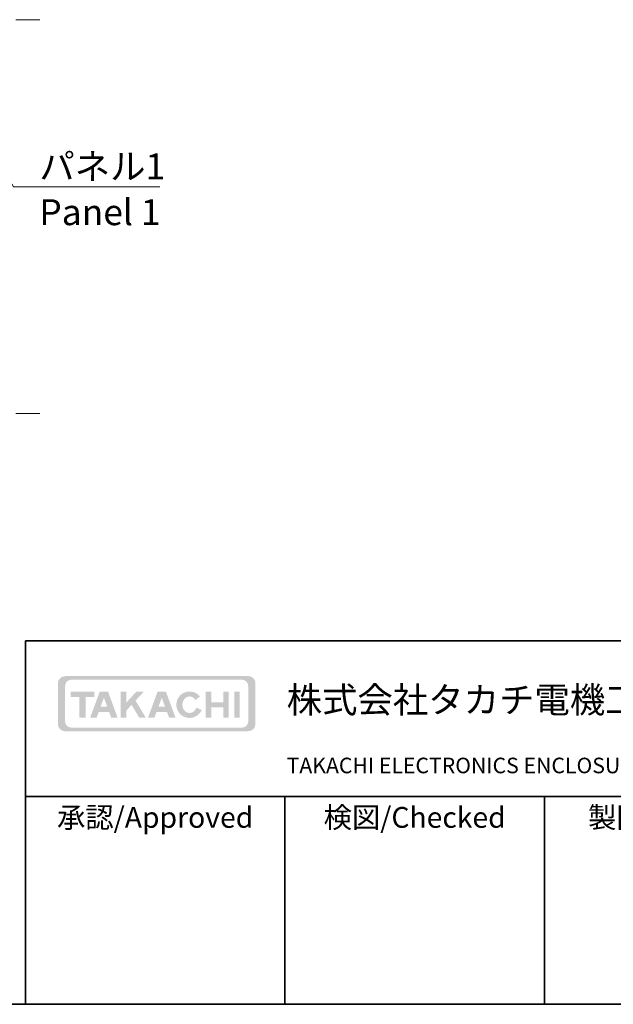
# Model space of a CAD drawing. Units: millimetres. Extents: x 0 to 2050, y 0 to 422.
# Drawn here: x 911 to 996, y 0 to 142 of the extents above; entities that cross this region are included whole.
import ezdxf
from ezdxf.enums import TextEntityAlignment as Align

# ---------------------------------------------------------------- set-up
doc = ezdxf.new("R2010")
doc.units = ezdxf.units.MM
doc.header["$LTSCALE"] = 1.5
doc.linetypes.add('CHAIN', pattern=[0.35429999999999995, 0.2362, -0.0295, 0.0591, -0.0295])
for name, color, linetype, lineweight in [('Border (ISO)', 7, 'Continuous', 35), ('Centerline (ISO)', 131, 'Continuous', 18), ('Hatch (ISO)', 1, 'Continuous', 18), ('Symbol (ISO)', 7, 'Continuous', 18), ('Title (ISO)', 7, 'Continuous', 35)]:
    doc.layers.add(name, color=color, linetype=linetype, lineweight=lineweight)
doc.styles.add('Note Text (TK)', font='txt')
doc.styles.add('文字スタイル75', font='arial.ttf')
doc.dimstyles.new('Default - Method 1b (TK)$7', dxfattribs={"dimscale": 1.5, "dimtxt": 2.5, "dimasz": 2.5, "dimexe": 1, "dimexo": 1.499999999999999, "dimgap": 1, "dimtad": 1, "dimtoh": 1, "dimrnd": 1e-08, "dimdsep": 46, "dimtxsty": 'Note Text (TK)', "dimcen": 0.09, "dimdle": 5, "dimclrd": 100, "dimclre": 100, "dimclrt": 7, "dimadec": 1, "dimazin": 1, "dimtfac": 1, "dimtmove": 0, "dimatfit": 3, "dimfxl": 1, "dimtolj": 1, "dimlwd": -1, "dimlwe": -1, "dimarcsym": 0})

# ---------------------------------------------------------------- blocks, each defined once
blk = doc.blocks.new('図面枠 tk図枠')
at = {"layer": 'Border (ISO)'}
blk.add_line((14.50000000000001, 8.000000000000007), (405.4999999999999, 8.000000000000007), dxfattribs=at)
blk = doc.blocks.new('表題欄 tk表題欄')
at = {"layer": 'Hatch (ISO)'}
h = blk.add_hatch(color=256, dxfattribs=at)
edge = h.paths.add_edge_path(flags=0)
edge.add_arc((95.57537688673352, 236.2990653650367), 0.5958259999999996, 269.9999999999897, 360)
edge.add_line((96.17120288673351, 236.2990653650368), (96.17120288673348, 239.7107813650365))
edge.add_arc((95.5753768867335, 239.7107813650366), 0.5958259999999996, 0, 90.0000000000068)
edge.add_line((95.57537688673342, 240.3066073650366), (79.13710888673356, 240.3066073650366))
edge.add_arc((79.13710888673353, 239.7107813650366), 0.5958259999999996, 89.99999999999744, 180)
edge.add_line((78.54128288673353, 239.7107813650365), (78.54128288673331, 236.2990653650368))
edge.add_arc((79.13710888673332, 236.2990653650365), 0.5958259999999996, 180, 270.0000000000231)
edge.add_line((79.13710888673356, 235.7032393650365), (95.57537688673342, 235.7032393650367))
edge = h.paths.add_edge_path()
edge.add_line((77.83935088673357, 239.9556413650366), (77.83935088673357, 236.0542053650368))
edge.add_arc((78.54128288673346, 236.0542053650367), 0.7019319999998935, 180, 270.0000000000087)
edge.add_line((78.54128288673357, 235.3522733650368), (96.17120288673352, 235.3522733650368))
edge.add_arc((96.17120288673351, 236.0542053650367), 0.7019319999998921, 270, 360)
edge.add_line((96.8731348867334, 236.0542053650368), (96.87313488673352, 239.9556413650366))
edge.add_arc((96.1712028867336, 239.9556413650367), 0.7019319999998921, 0, 90.00000000000873)
edge.add_line((96.17120288673348, 240.6575733650367), (78.54128288673357, 240.6575733650366))
edge.add_arc((78.54128288673357, 239.9556413650366), 0.7019319999999984, 90, 180)
for points in [[(79.07181288673355, 239.1476033650369), (79.07181288673355, 238.6578833650367), (79.92066088673353, 238.6578833650367), (79.92066088673353, 236.6581933650368), (80.50832488673353, 236.6581933650368), (80.50832488673353, 238.6578833650367), (81.35717288673355, 238.6578833650367), (81.35717288673355, 239.1476033650369)], [(85.68407849525303, 236.6581933650368), (84.9434673993943, 237.8918698287545), (84.41792288673358, 237.3246628822781), (84.41792288673358, 236.6581933650368), (83.89555488673355, 236.6581933650368), (83.89555488673355, 239.1476033650369), (84.41792288673358, 239.1476033650369), (84.41792288673358, 238.0993979968839), (85.38913556809511, 239.1476033650369), (86.10696490847272, 239.1476033650369), (85.31925422435492, 238.2974470774499), (86.30334488673353, 236.6581933650368)], [(92.09142939614459, 239.1476033650369), (92.09142939614459, 236.6581933650368), (92.60971639614465, 236.6581933650368), (92.60971639614465, 237.6580383650368), (93.76872039614462, 237.6580383650368), (93.76872039614462, 236.6581933650368), (94.28700739614459, 236.6581933650368), (94.28700739614459, 239.1476033650369), (93.76872039614462, 239.1476033650369), (93.76872039614462, 238.1477583650367), (92.60971639614465, 238.1477583650367), (92.60971639614465, 239.1476033650369)], [(94.84202339614467, 239.1476033650369), (94.84202339614467, 236.6581933650368), (95.36439139614473, 236.6581933650368), (95.36439139614473, 239.1476033650369)]]:
    blk.add_hatch(color=256, dxfattribs=at).paths.add_polyline_path(points)
h = blk.add_hatch(color=256, dxfattribs=at)
h.paths.add_polyline_path([(82.59020695886475, 237.7110913650368), (81.95242681460243, 237.7110913650368), (82.27131688673356, 238.5794973650367)], flags=0)
h.paths.add_polyline_path([(82.77903014574996, 237.1968853650368), (81.76360362771717, 237.1968853650368), (81.56578886050404, 236.6581933650368), (80.94907288673355, 236.6581933650368), (81.86321688673357, 239.1476033650369), (82.67941688673353, 239.1476033650369), (83.59356088673351, 236.6581933650368), (82.97684491296302, 236.6581933650368)])
h = blk.add_hatch(color=256, dxfattribs=at)
h.paths.add_polyline_path([(87.52707281460246, 237.7110913650368), (88.16485295886469, 237.7110913650368), (87.84596288673359, 238.5794973650367)], flags=0)
h.paths.add_polyline_path([(87.14043486050403, 236.6581933650368), (87.3382496277172, 237.1968853650368), (88.35367614574989, 237.1968853650368), (88.551490912963, 236.6581933650368), (89.16820688673343, 236.6581933650368), (88.25406288673352, 239.1476033650369), (87.43786288673356, 239.1476033650369), (86.52371888673358, 236.6581933650368)])
h = blk.add_hatch(color=256, dxfattribs=at)
edge = h.paths.add_edge_path()
edge.add_arc((90.52309888673334, 237.9028983650369), 1.273272000000011, 38.55054079078439, 336.5820184016556)
edge.add_line((91.69149139614446, 237.3968543650369), (91.17255542714857, 237.6216113977801))
edge.add_ellipse((90.52309888673352, 237.9028983650369), major_axis=(0, -0.7998759999999119), ratio=0.8673469387756529, start_angle=128.5505407907963, end_angle=426.582018401653, ccw=False)
edge.add_line((91.09381514418376, 238.3576891122095), (91.51887237036831, 238.6964075050431))
at = {"layer": 'Title (ISO)'}
for p, q in [((74.70882392282105, 244.052739026017), (255.7088239228211, 244.052739026017)), ((74.70882392282105, 209.052739026017), (74.70882392282105, 244.052739026017)), ((74.70882392282105, 229.052739026017), (230.7088239228211, 229.052739026017)), ((99.70882392282108, 229.052739026017), (99.70882392282108, 209.052739026017)), ((124.708823922821, 229.052739026017), (124.708823922821, 209.052739026017)), ((255.7088239228211, 209.052739026017), (74.70882392282105, 209.052739026017))]:
    blk.add_line(p, q, dxfattribs=at)
at = {"layer": 'Title (ISO)', "color": 7, "attachment_point": 4, "line_spacing_factor": 1.5, "style": 'Note Text (TK)'}
for s, insert, char_height in [('株式会社タカチ電機工業', (99.87313488673345, 238.052739026017), 2.5), ('\\fArial|b0|i0;\\H1.4986;TAKACHI ELECTRONICS ENCLOSURE CO., LTD.', (99.87313488673342, 232.052739026017), 1.49859994649887)]:
    blk.add_mtext(s, dxfattribs=dict(at, insert=insert, char_height=char_height))
at = {"layer": 'Title (ISO)', "color": 1, "char_height": 2.000000029802322, "attachment_point": 5, "line_spacing_factor": 1.5, "style": 'Note Text (TK)'}
for s, insert in [('\\fＭＳ Ｐゴシック|b0|i0;\\H2.0000;承認/Approved', (87.20882392282108, 227.052739026017)), ('\\fＭＳ Ｐゴシック|b0|i0;\\H2.0000;検図/Checked', (112.208823922821, 227.052739026017)), ('\\fＭＳ Ｐゴシック|b0|i0;\\H2.0000;製図/Created', (137.2088239228211, 227.052739026017))]:
    blk.add_mtext(s, dxfattribs=dict(at, insert=insert))
at = {"layer": 'Title (ISO)', "color": 7}
for tag, p, height, style in [('<品名>_001', (157.5383693773665, 235.7104094805625), 2.5, 'Note Text (TK)'), ('<Title>_001', (157.7088239228211, 230.6521250748138), 1.800000071525573, '文字スタイル75'), ('<尺度>_001', (239.6434830137302, 222.302739026017), 2.5, 'Note Text (TK)'), ('<ページ_No.>_001', (237.9488807410029, 213.302739026017), 2.5, 'Note Text (TK)'), ('<総ページ数>_001', (246.7926307410029, 213.302739026017), 2.5, 'Note Text (TK)'), ('作成日_001', (175.617914831912, 211.2814322078352), 2.5, 'Note Text (TK)')]:
    blk.add_attdef(tag, p, '', height=height, dxfattribs=dict(at, style=style))
at = {"layer": 'Title (ISO)', "color": 7, "style": 'Note Text (TK)'}
blk.add_attdef('<承認>', text='', height=2.5, dxfattribs=at).set_placement((87.20882392282108, 217.052739026017), align=Align.MIDDLE_CENTER)

msp = doc.modelspace()

# ---------------------------------------------------------------- linework, layer by layer
at = {"layer": 'Centerline (ISO)', "linetype": 'CHAIN', "ltscale": 23.99096870422363}
for p, q in [((833.6044237223429, 142.2288792717719), (913.604423722343, 142.2288792717719)), ((833.6044237223431, 85.3206697477565), (913.6044237223432, 85.32066974775562))]:
    msp.add_line(p, q, dxfattribs=at)

# ---------------------------------------------------------------- block references
at = {"xscale": 1.5, "yscale": 1.5, "zscale": 1.5}
for name, p in [('図面枠 tk図枠', (574.75, -12.00000000000001)), ('表題欄 tk表題欄', (799.4367641157683, -313.5791085390255))]:
    msp.add_blockref(name, p, dxfattribs=at)

# ---------------------------------------------------------------- texts
at = {"layer": 'Symbol (ISO)', "color": 7, "insert": (913.5145187881571, 122.9144503870013), "char_height": 3.75, "width": 19.25438582897186, "attachment_point": 1, "line_spacing_factor": 1.058181881904602, "style": 'Note Text (TK)'}
msp.add_mtext('{\\fＭＳ Ｐゴシック|b0|i0;パネル1\\P\\fＭＳ Ｐゴシック|b0|i0;Panel 1}', dxfattribs=at)

# ---------------------------------------------------------------- leaders
at = {"layer": 'Symbol (ISO)', "color": 100, "annotation_type": 0, "has_hookline": 1, "hookline_direction": 0, "text_width": 17.40767045454546}
msp.add_leader([(899.5016081709698, 136.479806811351), (909.7645187881571, 118.0744783859242), (913.5145187881571, 118.0744783859242)], dimstyle='Default - Method 1b (TK)$7', override={"dimscale": 0, "dimtxt": 3.75, "dimasz": 3.75, "dimgap": 0, "dimtad": 1}, dxfattribs=at)

doc.saveas('drawing.dxf')
